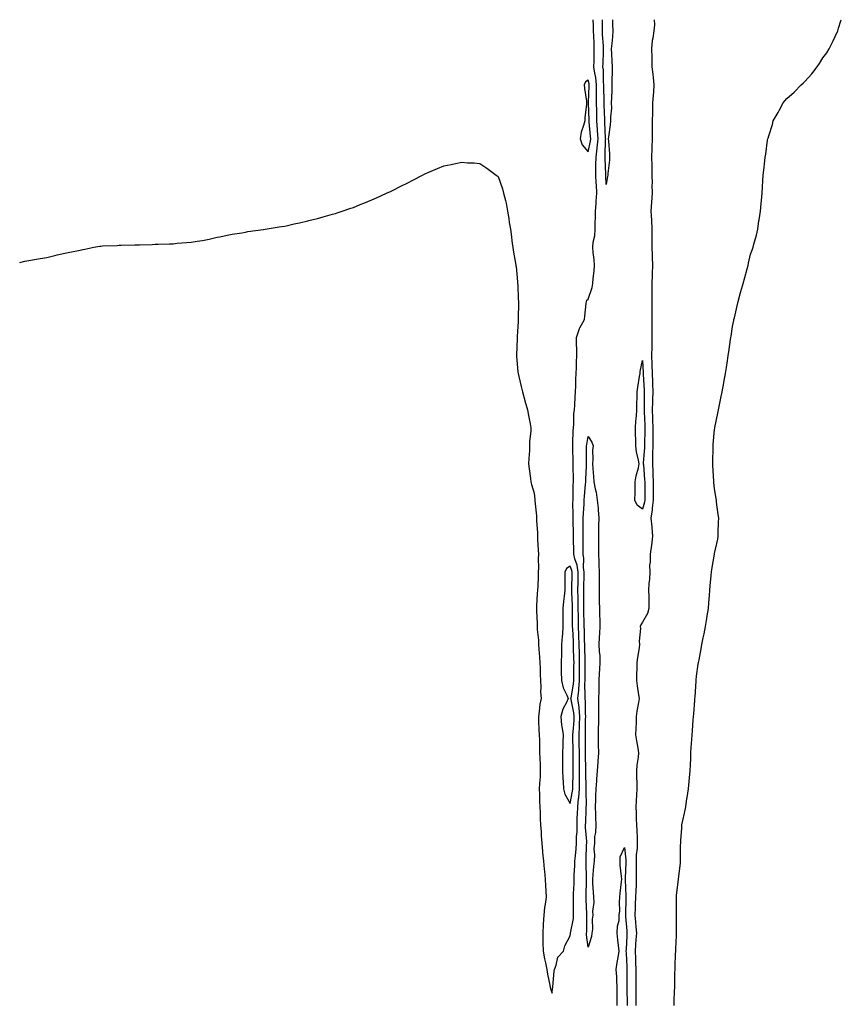
# Model space of a CAD drawing. Units: inches. Extents: x 994883 to 997523, y 7311098 to 7313738.
# Drawn here: x 994883 to 995338, y 7313193 to 7313738 of the extents above; entities that cross this region are included whole.
import ezdxf

# ---------------------------------------------------------------- set-up
doc = ezdxf.new("R2010")
doc.units = ezdxf.units.IN
doc.header["$MEASUREMENT"] = 0
doc.layers.add('Contour_99487311', color=7, linetype='Continuous', true_color=0xdb90f0)

msp = doc.modelspace()

# ---------------------------------------------------------------- linework, layer by layer
at = {"layer": 'Contour_99487311'}
for points in [[(994883, 7313603.51, 3215), (994885.8, 7313604.16, 3215), (994888.05, 7313604.68, 3215), (994891.3, 7313605.17, 3215), (994894.3, 7313605.67, 3215), (994898.05, 7313606.21, 3215), (994902.56, 7313607.4, 3215), (994903.8, 7313607.67, 3215), (994908.05, 7313608.65, 3215), (994910.79, 7313609.18, 3215), (994916.55, 7313610.42, 3215), (994918.05, 7313610.77, 3215), (994919.05, 7313610.92, 3215), (994924.05, 7313611.92, 3215), (994927.44, 7313612.53, 3215), (994928.05, 7313612.63, 3215), (994928.82, 7313612.69, 3215), (994936.98, 7313612.99, 3215), (994938.05, 7313613.1, 3215), (994939.2, 7313613.07, 3215), (994946.75, 7313613.21, 3215), (994948.05, 7313613.24, 3215), (994949.4, 7313613.27, 3215), (994956.44, 7313613.53, 3215), (994958.05, 7313613.62, 3215), (994959.78, 7313613.65, 3215), (994966.09, 7313613.88, 3215), (994968.05, 7313613.92, 3215), (994970.25, 7313614.12, 3215), (994975.38, 7313614.59, 3215), (994978.05, 7313614.83, 3215), (994981.38, 7313615.26, 3215), (994984.22, 7313615.74, 3215), (994988.05, 7313616.48, 3215), (994992.47, 7313617.49, 3215), (994993.88, 7313617.76, 3215), (994998.05, 7313618.59, 3215), (995000.82, 7313619.14, 3215), (995006.13, 7313620, 3215), (995008.05, 7313620.38, 3215), (995009.37, 7313620.61, 3215), (995017.87, 7313621.75, 3215), (995018.05, 7313621.77, 3215), (995018.18, 7313621.79, 3215), (995018.96, 7313621.92, 3215), (995026.8, 7313623.17, 3215), (995028.05, 7313623.35, 3215), (995029.84, 7313623.71, 3215), (995035.14, 7313624.83, 3215), (995038.05, 7313625.39, 3215), (995042.68, 7313626.55, 3215), (995043.26, 7313626.7, 3215), (995048.05, 7313627.87, 3215), (995051.24, 7313628.73, 3215), (995056.32, 7313630.19, 3215), (995058.05, 7313630.7, 3215), (995058.97, 7313631, 3215), (995061.65, 7313631.92, 3215), (995066.45, 7313633.52, 3215), (995068.05, 7313634.05, 3215), (995071.68, 7313635.56, 3215), (995073.61, 7313636.36, 3215), (995078.05, 7313638.16, 3215), (995080.64, 7313639.33, 3215), (995086.33, 7313641.92, 3215), (995087.53, 7313642.44, 3215), (995088.05, 7313642.66, 3215), (995089.55, 7313643.42, 3215), (995094.18, 7313645.79, 3215), (995098.05, 7313647.7, 3215), (995100.92, 7313649.05, 3215), (995106.18, 7313651.92, 3215), (995107.42, 7313652.55, 3215), (995108.05, 7313652.87, 3215), (995109.72, 7313653.59, 3215), (995114.43, 7313655.54, 3215), (995118.05, 7313657.04, 3215), (995122.13, 7313657.84, 3215), (995124.51, 7313658.37, 3215), (995128.05, 7313659.06, 3215), (995131.19, 7313658.78, 3215), (995134.76, 7313658.63, 3215), (995138.05, 7313658.3, 3215), (995141.91, 7313655.78, 3215), (995147.03, 7313651.92, 3215), (995147.6, 7313651.48, 3215), (995148.05, 7313651.06, 3215), (995150.48, 7313644.35, 3215), (995151.18, 7313641.92, 3215), (995152.12, 7313637.84, 3215), (995152.53, 7313636.4, 3215), (995153.38, 7313631.92, 3215), (995154.07, 7313627.94, 3215), (995154.31, 7313625.66, 3215), (995154.92, 7313621.92, 3215), (995155.33, 7313619.2, 3215), (995155.96, 7313614.01, 3215), (995156.25, 7313611.92, 3215), (995156.51, 7313610.38, 3215), (995157.94, 7313602.03, 3215), (995157.96, 7313601.92, 3215), (995157.97, 7313601.84, 3215), (995158.05, 7313601.31, 3215), (995158.83, 7313592.7, 3215), (995158.93, 7313591.92, 3215), (995159, 7313590.97, 3215), (995159.31, 7313583.18, 3215), (995159.42, 7313581.92, 3215), (995159.42, 7313580.56, 3215), (995159.23, 7313573.1, 3215), (995159.23, 7313571.92, 3215), (995159.22, 7313570.75, 3215), (995158.67, 7313562.54, 3215), (995158.66, 7313561.92, 3215), (995158.65, 7313561.32, 3215), (995158.31, 7313552.18, 3215), (995158.3, 7313551.92, 3215), (995158.33, 7313551.64, 3215), (995159.11, 7313542.98, 3215), (995159.2, 7313541.92, 3215), (995159.59, 7313540.38, 3215), (995160.85, 7313534.72, 3215), (995161.57, 7313531.92, 3215), (995162.94, 7313527.03, 3215), (995162.99, 7313526.86, 3215), (995164.38, 7313521.92, 3215), (995164.96, 7313518.83, 3215), (995165.88, 7313514.08, 3215), (995166.3, 7313511.92, 3215), (995166.22, 7313510.09, 3215), (995165.53, 7313504.43, 3215), (995165.46, 7313501.92, 3215), (995165.41, 7313499.29, 3215), (995165.11, 7313494.85, 3215), (995165.03, 7313491.92, 3215), (995165.34, 7313489.22, 3215), (995166.04, 7313483.93, 3215), (995166.26, 7313481.92, 3215), (995166.62, 7313480.5, 3215), (995168.05, 7313475.75, 3215), (995168.42, 7313472.29, 3215), (995168.44, 7313471.92, 3215), (995168.46, 7313471.51, 3215), (995169.34, 7313463.21, 3215), (995169.41, 7313461.92, 3215), (995169.41, 7313460.56, 3215), (995169.88, 7313453.75, 3215), (995169.88, 7313451.92, 3215), (995169.93, 7313450.04, 3215), (995170.39, 7313444.26, 3215), (995170.46, 7313441.92, 3215), (995170.35, 7313439.62, 3215), (995170.46, 7313434.33, 3215), (995170.36, 7313431.92, 3215), (995170.21, 7313429.76, 3215), (995170.06, 7313423.93, 3215), (995169.93, 7313421.92, 3215), (995169.76, 7313420.21, 3215), (995169.45, 7313413.32, 3215), (995169.32, 7313411.92, 3215), (995169.36, 7313410.61, 3215), (995169.66, 7313403.53, 3215), (995169.7, 7313401.92, 3215), (995169.82, 7313400.15, 3215), (995170.4, 7313394.27, 3215), (995170.55, 7313391.92, 3215), (995170.75, 7313389.23, 3215), (995171.01, 7313384.87, 3215), (995171.21, 7313381.92, 3215), (995171.32, 7313378.65, 3215), (995171.45, 7313375.32, 3215), (995171.55, 7313371.92, 3215), (995171.78, 7313368.19, 3215), (995171.59, 7313365.46, 3215), (995171.89, 7313361.92, 3215), (995171.17, 7313358.8, 3215), (995170.9, 7313354.77, 3215), (995170.4, 7313351.92, 3215), (995170.55, 7313349.42, 3215), (995170.76, 7313344.63, 3215), (995170.93, 7313341.92, 3215), (995170.99, 7313338.98, 3215), (995171.06, 7313334.92, 3215), (995171.12, 7313331.92, 3215), (995171.14, 7313328.84, 3215), (995171.42, 7313325.29, 3215), (995171.44, 7313321.92, 3215), (995171.32, 7313318.65, 3215), (995170.95, 7313314.82, 3215), (995170.82, 7313311.92, 3215), (995171.03, 7313308.94, 3215), (995170.98, 7313304.85, 3215), (995171.21, 7313301.92, 3215), (995171.42, 7313298.55, 3215), (995171.38, 7313295.25, 3215), (995171.62, 7313291.92, 3215), (995171.93, 7313288.04, 3215), (995171.98, 7313285.84, 3215), (995172.32, 7313281.92, 3215), (995172.72, 7313277.25, 3215), (995172.73, 7313276.6, 3215), (995173.2, 7313271.92, 3215), (995173.63, 7313267.49, 3215), (995173.72, 7313266.25, 3215), (995174.12, 7313261.92, 3215), (995174.34, 7313258.2, 3215), (995174.53, 7313255.44, 3215), (995174.73, 7313251.92, 3215), (995174.25, 7313248.13, 3215), (995173.85, 7313246.12, 3215), (995173.41, 7313241.92, 3215), (995173.13, 7313237, 3215), (995173.13, 7313236.84, 3215), (995172.8, 7313231.92, 3215), (995172.96, 7313227.01, 3215), (995172.97, 7313226.84, 3215), (995173.13, 7313221.92, 3215), (995173.8, 7313217.68, 3215), (995174.4, 7313215.58, 3215), (995175.12, 7313211.92, 3215), (995175.4, 7313209.27, 3215), (995176.8, 7313203.17, 3215), (995176.97, 7313201.92, 3215), (995177.21, 7313201.08, 3215), (995178.05, 7313198.82, 3215), (995178.29, 7313201.67, 3215), (995178.34, 7313201.92, 3215), (995178.41, 7313202.28, 3215), (995179.09, 7313210.88, 3215), (995179.35, 7313211.92, 3215), (995180.31, 7313214.18, 3215), (995181.19, 7313218.77, 3215), (995184.39, 7313221.92, 3215), (995185.01, 7313224.95, 3215), (995188.05, 7313230.58, 3215), (995188.16, 7313231.81, 3215), (995188.16, 7313231.92, 3215), (995188.18, 7313232.04, 3215), (995189.81, 7313240.16, 3215), (995189.97, 7313241.92, 3215), (995189.92, 7313243.8, 3215), (995189.93, 7313250.04, 3215), (995189.89, 7313251.92, 3215), (995189.96, 7313253.83, 3215), (995190.23, 7313259.74, 3215), (995190.32, 7313261.92, 3215), (995190.34, 7313264.21, 3215), (995190.67, 7313269.3, 3215), (995190.7, 7313271.92, 3215), (995190.91, 7313274.78, 3215), (995191.35, 7313278.62, 3215), (995191.58, 7313281.92, 3215), (995191.59, 7313285.46, 3215), (995191.82, 7313288.16, 3215), (995191.83, 7313291.92, 3215), (995191.99, 7313295.86, 3215), (995192.09, 7313297.87, 3215), (995192.25, 7313301.92, 3215), (995192.72, 7313306.59, 3215), (995192.83, 7313307.14, 3215), (995193.22, 7313311.92, 3215), (995193.24, 7313316.73, 3215), (995193.23, 7313317.1, 3215), (995193.25, 7313321.92, 3215), (995193.2, 7313326.78, 3215), (995193.19, 7313327.06, 3215), (995193.14, 7313331.92, 3215), (995193.1, 7313336.87, 3215), (995193.1, 7313336.97, 3215), (995193.05, 7313341.92, 3215), (995193.27, 7313346.69, 3215), (995193.27, 7313347.14, 3215), (995193.48, 7313351.92, 3215), (995192.99, 7313356.86, 3215), (995192.96, 7313357.01, 3215), (995192.37, 7313361.92, 3215), (995192.81, 7313366.68, 3215), (995192.88, 7313367.09, 3215), (995193.25, 7313371.92, 3215), (995193.26, 7313376.71, 3215), (995193.26, 7313377.14, 3215), (995193.29, 7313381.92, 3215), (995193.13, 7313386.84, 3215), (995193.13, 7313386.99, 3215), (995192.96, 7313391.92, 3215), (995192.81, 7313396.68, 3215), (995192.79, 7313397.18, 3215), (995192.63, 7313401.92, 3215), (995192.57, 7313406.44, 3215), (995192.57, 7313407.39, 3215), (995192.52, 7313411.92, 3215), (995192.45, 7313416.32, 3215), (995192.39, 7313417.58, 3215), (995192.32, 7313421.92, 3215), (995192.38, 7313426.25, 3215), (995192.39, 7313427.58, 3215), (995192.44, 7313431.92, 3215), (995191.93, 7313435.8, 3215), (995190.68, 7313439.29, 3215), (995190.15, 7313441.92, 3215), (995190.14, 7313444.01, 3215), (995189.97, 7313450, 3215), (995189.96, 7313451.92, 3215), (995189.94, 7313453.81, 3215), (995189.73, 7313460.25, 3215), (995189.7, 7313461.92, 3215), (995189.76, 7313463.63, 3215), (995189.6, 7313470.37, 3215), (995189.66, 7313471.92, 3215), (995189.74, 7313473.61, 3215), (995189.75, 7313480.22, 3215), (995189.84, 7313481.92, 3215), (995189.85, 7313483.72, 3215), (995189.63, 7313490.34, 3215), (995189.64, 7313491.92, 3215), (995189.63, 7313493.5, 3215), (995189.48, 7313500.5, 3215), (995189.47, 7313501.92, 3215), (995189.6, 7313503.48, 3215), (995189.66, 7313510.3, 3215), (995189.84, 7313511.92, 3215), (995190.01, 7313513.89, 3215), (995190.15, 7313519.82, 3215), (995190.37, 7313521.92, 3215), (995190.6, 7313524.47, 3215), (995190.81, 7313529.16, 3215), (995191.08, 7313531.92, 3215), (995191.22, 7313535.09, 3215), (995191.25, 7313538.72, 3215), (995191.41, 7313541.92, 3215), (995191.53, 7313545.39, 3215), (995191.6, 7313548.37, 3215), (995191.72, 7313551.92, 3215), (995191.69, 7313555.56, 3215), (995191.63, 7313558.33, 3215), (995191.6, 7313561.92, 3215), (995193.12, 7313566.86, 3215), (995193.39, 7313567.26, 3215), (995195.98, 7313571.92, 3215), (995196.13, 7313573.84, 3215), (995196.91, 7313580.78, 3215), (995197.01, 7313581.92, 3215), (995197.36, 7313582.61, 3215), (995198.05, 7313583.24, 3215), (995200.3, 7313589.67, 3215), (995200.6, 7313591.92, 3215), (995200.84, 7313594.71, 3215), (995201.32, 7313598.64, 3215), (995201.59, 7313601.92, 3215), (995201.32, 7313605.19, 3215), (995200.87, 7313609.1, 3215), (995200.63, 7313611.92, 3215), (995200.86, 7313614.73, 3215), (995201.66, 7313618.3, 3215), (995201.88, 7313621.92, 3215), (995201.89, 7313625.76, 3215), (995202, 7313627.97, 3215), (995202.01, 7313631.92, 3215), (995202.37, 7313636.23, 3215), (995202.52, 7313637.45, 3215), (995202.85, 7313641.92, 3215), (995202.58, 7313646.45, 3215), (995202.51, 7313647.45, 3215), (995202.25, 7313651.92, 3215), (995202.27, 7313656.13, 3215), (995202.34, 7313657.63, 3215), (995202.36, 7313661.92, 3215), (995203.03, 7313666.9, 3215), (995203.04, 7313666.93, 3215), (995203.6, 7313671.92, 3215), (995203.27, 7313676.7, 3215), (995203.26, 7313677.12, 3215), (995202.9, 7313681.92, 3215), (995202.74, 7313686.61, 3215), (995202.72, 7313687.25, 3215), (995202.55, 7313691.92, 3215), (995202.58, 7313696.45, 3215), (995202.61, 7313697.36, 3215), (995202.64, 7313701.92, 3215), (995202.18, 7313706.06, 3215), (995201.66, 7313708.3, 3215), (995201.17, 7313711.92, 3215), (995201.25, 7313715.12, 3215), (995201.32, 7313718.64, 3215), (995201.42, 7313721.92, 3215), (995201.26, 7313725.13, 3215), (995201.17, 7313728.8, 3215), (995201.02, 7313731.92, 3215), (995200.98, 7313734.85, 3215), (995200.87, 7313738, 3215)], [(995208.05, 7313646.66, 3214), (995207.76, 7313651.63, 3214), (995207.75, 7313651.92, 3214), (995207.75, 7313652.23, 3214), (995207.37, 7313661.23, 3214), (995207.37, 7313661.92, 3214), (995207.44, 7313662.52, 3214), (995207.68, 7313671.55, 3214), (995207.72, 7313671.92, 3214), (995207.7, 7313672.27, 3214), (995207.32, 7313681.19, 3214), (995207.27, 7313681.92, 3214), (995207.24, 7313682.73, 3214), (995206.89, 7313690.76, 3214), (995206.85, 7313691.92, 3214), (995206.86, 7313693.11, 3214), (995206.69, 7313700.56, 3214), (995206.7, 7313701.92, 3214), (995206.54, 7313703.43, 3214), (995206.43, 7313710.3, 3214), (995206.2, 7313711.92, 3214), (995206.25, 7313713.72, 3214), (995206.49, 7313720.35, 3214), (995206.53, 7313721.92, 3214), (995206.45, 7313723.52, 3214), (995206, 7313729.87, 3214), (995205.91, 7313731.92, 3214), (995205.88, 7313734.09, 3214), (995205.92, 7313738, 3214)], [(995211.5, 7313738, 3214), (995211.55, 7313735.42, 3214), (995211.74, 7313731.92, 3214), (995211.48, 7313728.49, 3214), (995211.04, 7313724.9, 3214), (995210.78, 7313721.92, 3214), (995210.96, 7313719.01, 3214), (995211.2, 7313715.07, 3214), (995211.39, 7313711.92, 3214), (995211.32, 7313708.65, 3214), (995211.2, 7313705.07, 3214), (995211.13, 7313701.92, 3214), (995211.09, 7313698.88, 3214), (995210.88, 7313694.75, 3214), (995210.83, 7313691.92, 3214), (995210.9, 7313689.07, 3214), (995210.34, 7313684.22, 3214), (995210.41, 7313681.92, 3214), (995210.18, 7313679.79, 3214), (995209.29, 7313673.16, 3214), (995209.14, 7313671.92, 3214), (995209.2, 7313670.76, 3214), (995209.75, 7313663.62, 3214), (995209.83, 7313661.92, 3214), (995209.74, 7313660.23, 3214), (995208.91, 7313652.78, 3214), (995208.86, 7313651.92, 3214), (995208.81, 7313651.16, 3214), (995208.05, 7313646.66, 3214)], [(995234.65, 7313738, 3215), (995234.74, 7313735.23, 3215), (995234.4, 7313731.92, 3215), (995233.86, 7313727.74, 3215), (995233.47, 7313726.5, 3215), (995233.1, 7313721.92, 3215), (995233.24, 7313717.11, 3215), (995233.23, 7313716.75, 3215), (995233.34, 7313711.92, 3215), (995233.87, 7313707.74, 3215), (995233.98, 7313705.99, 3215), (995234.44, 7313701.92, 3215), (995234.15, 7313698.02, 3215), (995233.96, 7313696.01, 3215), (995233.67, 7313691.92, 3215), (995233.62, 7313687.49, 3215), (995233.58, 7313686.4, 3215), (995233.52, 7313681.92, 3215), (995233.54, 7313677.4, 3215), (995233.45, 7313676.52, 3215), (995233.46, 7313671.92, 3215), (995233.31, 7313667.18, 3215), (995233.3, 7313666.67, 3215), (995233.15, 7313661.92, 3215), (995233.2, 7313657.07, 3215), (995233.2, 7313656.78, 3215), (995233.25, 7313651.92, 3215), (995233.38, 7313647.25, 3215), (995233.37, 7313646.6, 3215), (995233.49, 7313641.92, 3215), (995233.13, 7313637, 3215), (995233.11, 7313636.86, 3215), (995232.8, 7313631.92, 3215), (995233.04, 7313626.92, 3215), (995233.28, 7313621.92, 3215), (995233.32, 7313617.2, 3215), (995233.33, 7313616.64, 3215), (995233.37, 7313611.92, 3215), (995233.52, 7313607.38, 3215), (995233.53, 7313606.44, 3215), (995233.67, 7313601.92, 3215), (995233.5, 7313597.36, 3215), (995233.48, 7313596.49, 3215), (995233.3, 7313591.92, 3215), (995233.34, 7313587.22, 3215), (995233.33, 7313586.64, 3215), (995233.37, 7313581.92, 3215), (995233.37, 7313577.24, 3215), (995233.35, 7313576.62, 3215), (995233.34, 7313571.92, 3215), (995233.36, 7313567.23, 3215), (995233.34, 7313566.62, 3215), (995233.36, 7313561.92, 3215), (995233.25, 7313557.12, 3215), (995233.25, 7313556.72, 3215), (995233.13, 7313551.92, 3215), (995233.28, 7313547.16, 3215), (995233.29, 7313546.68, 3215), (995233.44, 7313541.92, 3215), (995233.6, 7313537.47, 3215), (995233.61, 7313536.36, 3215), (995233.75, 7313531.92, 3215), (995233.67, 7313527.54, 3215), (995233.61, 7313526.36, 3215), (995233.53, 7313521.92, 3215), (995233.67, 7313517.54, 3215), (995233.69, 7313516.28, 3215), (995233.82, 7313511.92, 3215), (995233.81, 7313507.68, 3215), (995233.84, 7313506.13, 3215), (995233.82, 7313501.92, 3215), (995233.7, 7313497.57, 3215), (995233.72, 7313496.25, 3215), (995233.59, 7313491.92, 3215), (995233.78, 7313487.65, 3215), (995233.78, 7313486.19, 3215), (995233.96, 7313481.92, 3215), (995233.96, 7313477.83, 3215), (995233.95, 7313476.02, 3215), (995233.95, 7313471.92, 3215), (995233.45, 7313467.32, 3215), (995233.5, 7313466.47, 3215), (995232.8, 7313461.92, 3215), (995233.24, 7313457.11, 3215), (995233.27, 7313456.7, 3215), (995233.7, 7313451.92, 3215), (995233.08, 7313446.95, 3215), (995233.08, 7313446.89, 3215), (995232.31, 7313441.92, 3215), (995232.41, 7313437.56, 3215), (995232.04, 7313435.91, 3215), (995232.19, 7313431.92, 3215), (995231.97, 7313428.01, 3215), (995231.71, 7313425.59, 3215), (995231.49, 7313421.92, 3215), (995231.54, 7313418.43, 3215), (995231.59, 7313415.46, 3215), (995231.64, 7313411.92, 3215), (995230.83, 7313409.14, 3215), (995228.05, 7313404.29, 3215), (995227.13, 7313402.84, 3215), (995226.84, 7313401.92, 3215), (995226.92, 7313400.79, 3215), (995226.3, 7313393.66, 3215), (995226.4, 7313391.92, 3215), (995226.18, 7313390.05, 3215), (995225.31, 7313384.66, 3215), (995225.02, 7313381.92, 3215), (995225.01, 7313378.89, 3215), (995224.82, 7313375.15, 3215), (995224.82, 7313371.92, 3215), (995225.1, 7313368.97, 3215), (995225.96, 7313364.01, 3215), (995226.19, 7313361.92, 3215), (995225.97, 7313359.84, 3215), (995224.94, 7313355.03, 3215), (995224.68, 7313351.92, 3215), (995224.6, 7313348.47, 3215), (995224.38, 7313345.6, 3215), (995224.3, 7313341.92, 3215), (995224.7, 7313338.57, 3215), (995225.46, 7313334.51, 3215), (995225.81, 7313331.92, 3215), (995225.63, 7313329.49, 3215), (995224.94, 7313325.03, 3215), (995224.73, 7313321.92, 3215), (995224.77, 7313318.63, 3215), (995224.89, 7313315.08, 3215), (995224.92, 7313311.92, 3215), (995224.78, 7313308.65, 3215), (995224.61, 7313305.36, 3215), (995224.47, 7313301.92, 3215), (995224.66, 7313298.54, 3215), (995224.67, 7313295.3, 3215), (995224.85, 7313291.92, 3215), (995224.9, 7313288.77, 3215), (995225.17, 7313284.8, 3215), (995225.23, 7313281.92, 3215), (995225.16, 7313279.02, 3215), (995224.6, 7313275.37, 3215), (995224.53, 7313271.92, 3215), (995224.53, 7313268.4, 3215), (995224.64, 7313265.32, 3215), (995224.65, 7313261.92, 3215), (995224.57, 7313258.44, 3215), (995224.35, 7313255.62, 3215), (995224.28, 7313251.92, 3215), (995224.14, 7313248.02, 3215), (995224.04, 7313245.93, 3215), (995223.9, 7313241.92, 3215), (995224.22, 7313238.09, 3215), (995224.43, 7313235.54, 3215), (995224.73, 7313231.92, 3215), (995224.49, 7313228.36, 3215), (995224.26, 7313225.71, 3215), (995224.01, 7313221.92, 3215), (995224.17, 7313218.04, 3215), (995224.22, 7313215.75, 3215), (995224.37, 7313211.92, 3215), (995224.36, 7313208.23, 3215), (995224.34, 7313205.63, 3215), (995224.33, 7313201.92, 3215), (995224.39, 7313198.26, 3215), (995224.43, 7313195.55, 3215), (995224.48, 7313191.92, 3215)], [(995245.66, 7313191.92, 3215), (995245.71, 7313194.26, 3215), (995245.91, 7313199.78, 3215), (995245.96, 7313201.92, 3215), (995246.01, 7313203.96, 3215), (995246.08, 7313209.95, 3215), (995246.13, 7313211.92, 3215), (995246.24, 7313213.73, 3215), (995246.49, 7313220.35, 3215), (995246.58, 7313221.92, 3215), (995246.59, 7313223.38, 3215), (995246.87, 7313230.74, 3215), (995246.88, 7313231.92, 3215), (995246.92, 7313233.05, 3215), (995247, 7313240.87, 3215), (995247.02, 7313241.92, 3215), (995247.01, 7313242.96, 3215), (995246.99, 7313250.86, 3215), (995246.97, 7313251.92, 3215), (995247.01, 7313252.96, 3215), (995248.05, 7313261.7, 3215), (995248.1, 7313261.88, 3215), (995248.1, 7313261.92, 3215), (995248.11, 7313261.98, 3215), (995249.09, 7313270.88, 3215), (995249.16, 7313271.92, 3215), (995249.21, 7313273.08, 3215), (995249.25, 7313280.72, 3215), (995249.3, 7313281.92, 3215), (995249.42, 7313283.29, 3215), (995249.82, 7313290.16, 3215), (995249.97, 7313291.92, 3215), (995250.47, 7313294.34, 3215), (995251.45, 7313298.52, 3215), (995252.07, 7313301.92, 3215), (995252.77, 7313306.64, 3215), (995252.85, 7313307.12, 3215), (995253.53, 7313311.92, 3215), (995253.95, 7313316.02, 3215), (995254.1, 7313317.97, 3215), (995254.5, 7313321.92, 3215), (995254.65, 7313325.32, 3215), (995254.83, 7313328.7, 3215), (995254.97, 7313331.92, 3215), (995255.15, 7313334.82, 3215), (995255.46, 7313339.33, 3215), (995255.62, 7313341.92, 3215), (995255.81, 7313344.15, 3215), (995256.22, 7313350.1, 3215), (995256.38, 7313351.92, 3215), (995256.52, 7313353.45, 3215), (995257.08, 7313360.95, 3215), (995257.17, 7313361.92, 3215), (995257.22, 7313362.75, 3215), (995257.84, 7313371.72, 3215), (995257.86, 7313371.92, 3215), (995257.88, 7313372.09, 3215), (995258.05, 7313374.42, 3215), (995259.03, 7313380.94, 3215), (995259.18, 7313381.92, 3215), (995259.45, 7313383.32, 3215), (995260.55, 7313389.42, 3215), (995261, 7313391.92, 3215), (995261.74, 7313395.61, 3215), (995262.22, 7313397.76, 3215), (995262.99, 7313401.92, 3215), (995263.74, 7313406.23, 3215), (995263.95, 7313407.82, 3215), (995264.6, 7313411.92, 3215), (995264.93, 7313415.04, 3215), (995265.17, 7313419.03, 3215), (995265.44, 7313421.92, 3215), (995265.58, 7313424.39, 3215), (995266.24, 7313430.11, 3215), (995266.36, 7313431.92, 3215), (995266.59, 7313433.38, 3215), (995267.97, 7313441.84, 3215), (995267.98, 7313441.92, 3215), (995268.05, 7313442.31, 3215), (995269.81, 7313450.16, 3215), (995270.09, 7313451.92, 3215), (995270.12, 7313453.99, 3215), (995270.31, 7313459.66, 3215), (995270.33, 7313461.92, 3215), (995270.09, 7313463.96, 3215), (995269.21, 7313470.76, 3215), (995269.08, 7313471.92, 3215), (995268.95, 7313472.82, 3215), (995268.05, 7313478.15, 3215), (995267.69, 7313481.56, 3215), (995267.67, 7313481.92, 3215), (995267.65, 7313482.32, 3215), (995267.15, 7313491.02, 3215), (995267.1, 7313491.92, 3215), (995267.12, 7313492.85, 3215), (995267.21, 7313501.09, 3215), (995267.23, 7313501.92, 3215), (995267.34, 7313502.63, 3215), (995268.05, 7313511.03, 3215), (995268.17, 7313511.8, 3215), (995268.18, 7313511.92, 3215), (995268.21, 7313512.08, 3215), (995269.89, 7313520.08, 3215), (995270.2, 7313521.92, 3215), (995270.75, 7313524.62, 3215), (995271.59, 7313528.38, 3215), (995272.29, 7313531.92, 3215), (995273.17, 7313536.8, 3215), (995273.22, 7313537.09, 3215), (995274.09, 7313541.92, 3215), (995274.6, 7313545.37, 3215), (995275.17, 7313549.04, 3215), (995275.61, 7313551.92, 3215), (995275.9, 7313554.07, 3215), (995276.91, 7313560.78, 3215), (995277.06, 7313561.92, 3215), (995277.19, 7313562.78, 3215), (995278.05, 7313568.1, 3215), (995278.67, 7313571.3, 3215), (995278.81, 7313571.92, 3215), (995279.06, 7313572.93, 3215), (995280.52, 7313579.44, 3215), (995281.17, 7313581.92, 3215), (995282.3, 7313586.16, 3215), (995282.6, 7313587.37, 3215), (995283.86, 7313591.92, 3215), (995284.75, 7313595.22, 3215), (995286.03, 7313599.9, 3215), (995286.59, 7313601.92, 3215), (995286.88, 7313603.09, 3215), (995288.05, 7313608.14, 3215), (995289.06, 7313610.91, 3215), (995289.39, 7313611.92, 3215), (995289.85, 7313613.72, 3215), (995291.23, 7313618.73, 3215), (995291.96, 7313621.92, 3215), (995292.63, 7313626.51, 3215), (995292.75, 7313627.22, 3215), (995293.43, 7313631.92, 3215), (995293.86, 7313636.1, 3215), (995294.01, 7313637.87, 3215), (995294.37, 7313641.92, 3215), (995294.62, 7313645.34, 3215), (995294.8, 7313648.67, 3215), (995295.04, 7313651.92, 3215), (995295.39, 7313654.58, 3215), (995295.86, 7313659.74, 3215), (995296.13, 7313661.92, 3215), (995296.42, 7313663.56, 3215), (995297.4, 7313671.27, 3215), (995297.51, 7313671.92, 3215), (995297.66, 7313672.31, 3215), (995298.05, 7313673.74, 3215), (995300.07, 7313679.9, 3215), (995300.59, 7313681.92, 3215), (995303.29, 7313686.67, 3215), (995303.79, 7313687.66, 3215), (995306.03, 7313691.92, 3215), (995306.99, 7313692.98, 3215), (995308.05, 7313694.26, 3215), (995312.12, 7313697.85, 3215), (995316, 7313701.92, 3215), (995317.14, 7313702.83, 3215), (995318.05, 7313703.78, 3215), (995322.02, 7313707.95, 3215), (995324.92, 7313711.92, 3215), (995326.26, 7313713.71, 3215), (995328.05, 7313716.85, 3215), (995330.24, 7313719.73, 3215), (995331.64, 7313721.92, 3215), (995333.75, 7313726.21, 3215), (995334.87, 7313728.74, 3215), (995336.32, 7313731.92, 3215), (995336.73, 7313733.24, 3215), (995338.05, 7313737.41, 3215), (995338.28, 7313738, 3215)], [(995214.01, 7313191.92, 3214), (995214.02, 7313195.95, 3214), (995214.11, 7313197.99, 3214), (995214.13, 7313201.92, 3214), (995213.87, 7313206.09, 3214), (995213.87, 7313207.75, 3214), (995213.58, 7313211.92, 3214), (995214.15, 7313215.82, 3214), (995214.66, 7313218.53, 3214), (995215.19, 7313221.92, 3214), (995214.9, 7313225.07, 3214), (995214.42, 7313228.29, 3214), (995214.12, 7313231.92, 3214), (995214.2, 7313235.77, 3214), (995215.12, 7313238.99, 3214), (995215.22, 7313241.92, 3214), (995215.58, 7313244.39, 3214), (995215.34, 7313249.21, 3214), (995215.62, 7313251.92, 3214), (995215.75, 7313254.22, 3214), (995216.56, 7313260.43, 3214), (995216.65, 7313261.92, 3214), (995216.53, 7313263.44, 3214), (995215.82, 7313269.69, 3214), (995215.66, 7313271.92, 3214), (995215.78, 7313274.19, 3214), (995218.05, 7313279.49, 3214), (995218.81, 7313272.68, 3214), (995218.79, 7313271.92, 3214), (995218.79, 7313271.17, 3214), (995218.49, 7313262.36, 3214), (995218.49, 7313261.92, 3214), (995218.48, 7313261.49, 3214), (995218.84, 7313252.71, 3214), (995218.82, 7313251.92, 3214), (995218.8, 7313251.17, 3214), (995218.68, 7313242.55, 3214), (995218.67, 7313241.92, 3214), (995218.71, 7313241.25, 3214), (995219.39, 7313233.25, 3214), (995219.5, 7313231.92, 3214), (995219.4, 7313230.57, 3214), (995219.01, 7313222.88, 3214), (995218.95, 7313221.92, 3214), (995218.99, 7313220.98, 3214), (995219.45, 7313213.31, 3214), (995219.5, 7313211.92, 3214), (995219.5, 7313203.36, 3214), (995219.49, 7313201.92, 3214), (995219.51, 7313200.46, 3214), (995219.64, 7313193.51, 3214), (995219.66, 7313191.92, 3214)]]:
    msp.add_polyline3d(points, dxfattribs=at)
for points in [[(995198.05, 7313664.83, 3216), (995199.33, 7313670.64, 3216), (995199.48, 7313671.92, 3216), (995199.38, 7313673.25, 3216), (995198.59, 7313681.38, 3216), (995198.55, 7313681.92, 3216), (995198.53, 7313682.4, 3216), (995198.26, 7313691.71, 3216), (995198.26, 7313692.13, 3216), (995198.58, 7313701.39, 3216), (995198.59, 7313701.92, 3216), (995198.53, 7313702.4, 3216), (995198.05, 7313704.48, 3216), (995196.44, 7313703.53, 3216), (995195.8, 7313701.92, 3216), (995195.96, 7313699.83, 3216), (995197.03, 7313692.94, 3216), (995197.12, 7313691.92, 3216), (995197.06, 7313690.94, 3216), (995196.18, 7313683.79, 3216), (995196.09, 7313681.92, 3216), (995195.45, 7313679.32, 3216), (995194.22, 7313675.75, 3216), (995193.49, 7313671.92, 3216), (995194.73, 7313668.59, 3216)], [(995228.05, 7313466.87, 3214), (995225.12, 7313468.99, 3214), (995223.9, 7313471.92, 3214), (995224.01, 7313475.97, 3214), (995224.04, 7313477.91, 3214), (995224.14, 7313481.92, 3214), (995224.6, 7313485.37, 3214), (995225.83, 7313489.7, 3214), (995226.22, 7313491.92, 3214), (995225.98, 7313493.99, 3214), (995224.79, 7313498.66, 3214), (995224.51, 7313501.92, 3214), (995224.46, 7313505.51, 3214), (995224.25, 7313508.13, 3214), (995224.21, 7313511.92, 3214), (995224.37, 7313515.6, 3214), (995224.72, 7313518.59, 3214), (995224.89, 7313521.92, 3214), (995224.92, 7313525.05, 3214), (995225.13, 7313529, 3214), (995225.16, 7313531.92, 3214), (995225.51, 7313534.46, 3214), (995226.51, 7313540.38, 3214), (995226.73, 7313541.92, 3214), (995226.81, 7313543.16, 3214), (995228.05, 7313549.15, 3214), (995228.46, 7313542.33, 3214), (995228.47, 7313541.92, 3214), (995228.48, 7313541.49, 3214), (995228.96, 7313532.82, 3214), (995228.99, 7313531.92, 3214), (995228.97, 7313531, 3214), (995229.1, 7313522.98, 3214), (995229.09, 7313521.92, 3214), (995229.12, 7313520.85, 3214), (995229.43, 7313513.3, 3214), (995229.47, 7313511.92, 3214), (995229.47, 7313510.5, 3214), (995229.26, 7313503.14, 3214), (995229.26, 7313501.92, 3214), (995229.22, 7313500.74, 3214), (995228.57, 7313492.44, 3214), (995228.56, 7313491.92, 3214), (995228.58, 7313491.39, 3214), (995229.29, 7313483.16, 3214), (995229.34, 7313481.92, 3214), (995229.34, 7313480.63, 3214), (995229.39, 7313473.26, 3214), (995229.39, 7313471.92, 3214), (995229.26, 7313470.71, 3214)], [(995198.05, 7313224.3, 3214), (995197.11, 7313230.98, 3214), (995197.08, 7313231.92, 3214), (995197.19, 7313232.78, 3214), (995197.24, 7313241.1, 3214), (995197.31, 7313241.92, 3214), (995197.29, 7313242.68, 3214), (995196.85, 7313250.72, 3214), (995196.82, 7313251.92, 3214), (995196.87, 7313253.1, 3214), (995197.1, 7313260.98, 3214), (995197.14, 7313261.92, 3214), (995197.15, 7313262.82, 3214), (995196.83, 7313270.7, 3214), (995196.85, 7313271.92, 3214), (995196.93, 7313273.04, 3214), (995197.12, 7313280.99, 3214), (995197.18, 7313281.92, 3214), (995197.19, 7313282.78, 3214), (995196.62, 7313290.49, 3214), (995196.62, 7313291.92, 3214), (995196.68, 7313293.29, 3214), (995196.84, 7313300.71, 3214), (995196.89, 7313301.92, 3214), (995197, 7313302.98, 3214), (995196.84, 7313310.7, 3214), (995196.94, 7313311.92, 3214), (995196.94, 7313313.03, 3214), (995196.74, 7313320.62, 3214), (995196.75, 7313321.92, 3214), (995196.73, 7313323.23, 3214), (995196.56, 7313330.43, 3214), (995196.54, 7313331.92, 3214), (995196.53, 7313333.44, 3214), (995196.55, 7313340.42, 3214), (995196.54, 7313341.92, 3214), (995196.6, 7313343.37, 3214), (995196.59, 7313350.46, 3214), (995196.65, 7313351.92, 3214), (995196.5, 7313353.47, 3214), (995196.46, 7313360.33, 3214), (995196.26, 7313361.92, 3214), (995196.42, 7313363.55, 3214), (995196.24, 7313370.11, 3214), (995196.38, 7313371.92, 3214), (995196.38, 7313373.59, 3214), (995196.41, 7313380.28, 3214), (995196.42, 7313381.92, 3214), (995196.37, 7313383.6, 3214), (995196.16, 7313390.02, 3214), (995196.09, 7313391.92, 3214), (995196.03, 7313393.95, 3214), (995195.91, 7313399.79, 3214), (995195.84, 7313401.92, 3214), (995195.81, 7313404.15, 3214), (995195.69, 7313409.56, 3214), (995195.66, 7313411.92, 3214), (995195.62, 7313414.35, 3214), (995195.69, 7313419.56, 3214), (995195.65, 7313421.92, 3214), (995195.68, 7313424.29, 3214), (995195.79, 7313429.66, 3214), (995195.82, 7313431.92, 3214), (995195.48, 7313434.49, 3214), (995195.68, 7313439.55, 3214), (995195.21, 7313441.92, 3214), (995195.2, 7313444.78, 3214), (995195.29, 7313449.16, 3214), (995195.28, 7313451.92, 3214), (995195.25, 7313454.72, 3214), (995195.28, 7313459.15, 3214), (995195.24, 7313461.92, 3214), (995195.33, 7313464.64, 3214), (995195.78, 7313469.65, 3214), (995195.86, 7313471.92, 3214), (995195.97, 7313474, 3214), (995196.62, 7313480.49, 3214), (995196.7, 7313481.92, 3214), (995196.71, 7313483.26, 3214), (995197.05, 7313490.92, 3214), (995197.06, 7313491.92, 3214), (995197.05, 7313492.91, 3214), (995197.14, 7313501.01, 3214), (995197.13, 7313501.92, 3214), (995197.21, 7313502.76, 3214), (995198.05, 7313507.19, 3214), (995200.07, 7313503.94, 3214), (995200.85, 7313501.92, 3214), (995200.48, 7313499.49, 3214), (995200.62, 7313494.48, 3214), (995200.34, 7313491.92, 3214), (995200.52, 7313489.45, 3214), (995201, 7313484.87, 3214), (995201.2, 7313481.92, 3214), (995201.92, 7313478.05, 3214), (995202.35, 7313476.22, 3214), (995203.04, 7313471.92, 3214), (995203.52, 7313467.38, 3214), (995203.51, 7313466.47, 3214), (995203.89, 7313461.92, 3214), (995203.81, 7313457.68, 3214), (995203.73, 7313456.24, 3214), (995203.65, 7313451.92, 3214), (995203.71, 7313447.58, 3214), (995203.69, 7313446.28, 3214), (995203.75, 7313441.92, 3214), (995203.92, 7313437.78, 3214), (995203.89, 7313436.09, 3214), (995204.04, 7313431.92, 3214), (995204.09, 7313427.97, 3214), (995204.06, 7313425.91, 3214), (995204.12, 7313421.92, 3214), (995204.18, 7313418.05, 3214), (995204.18, 7313415.79, 3214), (995204.24, 7313411.92, 3214), (995204.27, 7313408.14, 3214), (995204.5, 7313405.47, 3214), (995204.53, 7313401.92, 3214), (995204.32, 7313398.19, 3214), (995204.18, 7313395.79, 3214), (995203.97, 7313391.92, 3214), (995204.05, 7313387.92, 3214), (995204.43, 7313385.54, 3214), (995204.52, 7313381.92, 3214), (995204.35, 7313378.22, 3214), (995204.1, 7313375.86, 3214), (995203.95, 7313371.92, 3214), (995203.83, 7313367.7, 3214), (995203.89, 7313366.09, 3214), (995203.75, 7313361.92, 3214), (995203.75, 7313357.63, 3214), (995203.78, 7313356.18, 3214), (995203.78, 7313351.92, 3214), (995203.66, 7313347.53, 3214), (995203.6, 7313346.37, 3214), (995203.48, 7313341.92, 3214), (995203.56, 7313337.43, 3214), (995203.59, 7313336.38, 3214), (995203.67, 7313331.92, 3214), (995203.33, 7313327.2, 3214), (995203.3, 7313326.67, 3214), (995202.94, 7313321.92, 3214), (995202.66, 7313317.31, 3214), (995202.58, 7313316.45, 3214), (995202.29, 7313311.92, 3214), (995202.14, 7313307.83, 3214), (995202, 7313305.87, 3214), (995201.84, 7313301.92, 3214), (995201.99, 7313297.98, 3214), (995202.12, 7313295.99, 3214), (995202.26, 7313291.92, 3214), (995202.16, 7313287.81, 3214), (995201.58, 7313285.45, 3214), (995201.44, 7313281.92, 3214), (995201.18, 7313278.78, 3214), (995201.46, 7313275.33, 3214), (995201.26, 7313271.92, 3214), (995201.05, 7313268.92, 3214), (995200.57, 7313264.44, 3214), (995200.38, 7313261.92, 3214), (995200.46, 7313259.5, 3214), (995200.82, 7313254.69, 3214), (995200.91, 7313251.92, 3214), (995201.09, 7313248.89, 3214), (995200.38, 7313244.25, 3214), (995200.59, 7313241.92, 3214), (995200.25, 7313239.73, 3214), (995200.34, 7313234.2, 3214), (995200.07, 7313231.92, 3214), (995199.81, 7313230.16, 3214)], [(995188.05, 7313303.88, 3216), (995189.39, 7313310.58, 3216), (995189.5, 7313311.92, 3216), (995189.51, 7313313.38, 3216), (995189.73, 7313320.24, 3216), (995189.74, 7313321.92, 3216), (995189.72, 7313323.59, 3216), (995189.76, 7313330.22, 3216), (995189.74, 7313331.92, 3216), (995189.72, 7313333.59, 3216), (995189.59, 7313340.38, 3216), (995189.57, 7313341.92, 3216), (995189.65, 7313343.52, 3216), (995190.22, 7313349.75, 3216), (995190.32, 7313351.92, 3216), (995190.11, 7313353.98, 3216), (995188.52, 7313361.45, 3216), (995188.46, 7313361.92, 3216), (995188.51, 7313362.37, 3216), (995189.97, 7313370, 3216), (995190.11, 7313371.92, 3216), (995190.12, 7313373.99, 3216), (995190.15, 7313379.82, 3216), (995190.16, 7313381.92, 3216), (995190.09, 7313383.96, 3216), (995189.91, 7313390.07, 3216), (995189.84, 7313391.92, 3216), (995189.79, 7313393.65, 3216), (995189.46, 7313400.51, 3216), (995189.41, 7313401.92, 3216), (995189.39, 7313403.26, 3216), (995189.41, 7313410.57, 3216), (995189.39, 7313411.92, 3216), (995189.37, 7313413.24, 3216), (995189, 7313420.97, 3216), (995188.99, 7313421.92, 3216), (995189, 7313422.87, 3216), (995189.06, 7313430.91, 3216), (995189.08, 7313431.92, 3216), (995188.96, 7313432.82, 3216), (995188.05, 7313435.34, 3216), (995186.01, 7313433.96, 3216), (995185.09, 7313431.92, 3216), (995185.06, 7313428.94, 3216), (995185.16, 7313424.81, 3216), (995185.14, 7313421.92, 3216), (995184.79, 7313418.66, 3216), (995184.35, 7313415.63, 3216), (995183.98, 7313411.92, 3216), (995184, 7313407.87, 3216), (995184.01, 7313405.96, 3216), (995184.03, 7313401.92, 3216), (995183.74, 7313397.61, 3216), (995183.58, 7313396.39, 3216), (995183.32, 7313391.92, 3216), (995183.2, 7313387.07, 3216), (995183.18, 7313386.79, 3216), (995183.07, 7313381.92, 3216), (995183.12, 7313376.98, 3216), (995183.12, 7313376.86, 3216), (995183.16, 7313371.92, 3216), (995184.1, 7313367.97, 3216), (995186.17, 7313363.8, 3216), (995186.85, 7313361.92, 3216), (995185.98, 7313359.85, 3216), (995183.92, 7313356.05, 3216), (995182.78, 7313351.92, 3216), (995183.32, 7313347.19, 3216), (995183.48, 7313346.5, 3216), (995184.11, 7313341.92, 3216), (995184.03, 7313337.9, 3216), (995183.94, 7313336.03, 3216), (995183.86, 7313331.92, 3216), (995183.82, 7313327.69, 3216), (995183.84, 7313326.12, 3216), (995183.81, 7313321.92, 3216), (995183.99, 7313317.86, 3216), (995184.16, 7313315.81, 3216), (995184.35, 7313311.92, 3216), (995185.12, 7313308.99, 3216)]]:
    msp.add_polyline3d(points, close=True, dxfattribs=at)

doc.saveas('drawing.dxf')
